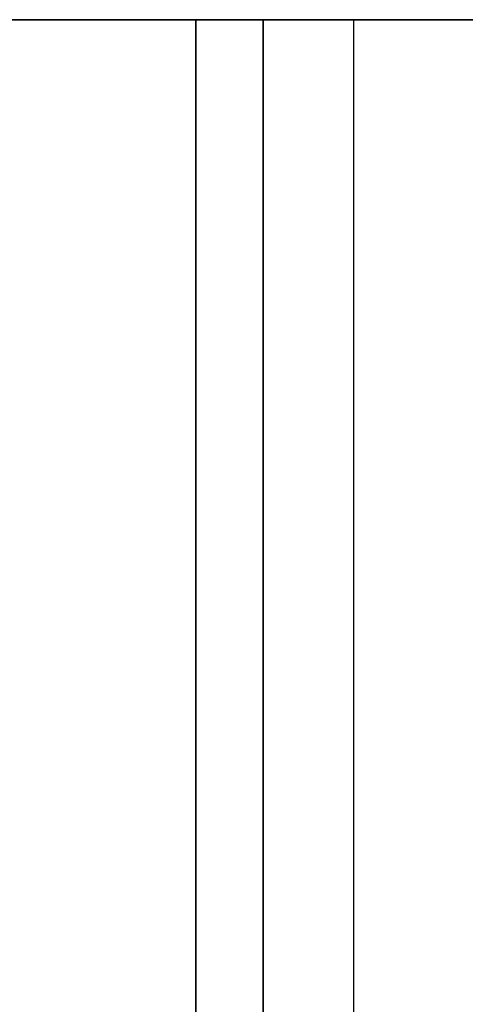
# Model space of a CAD drawing. Units: inches. Extents: x 0 to 35.8, y -21.7 to 0.
# Drawn here: x 7.9 to 12.9, y -10.8 to 0 of the extents above; entities that cross this region are included whole.
import ezdxf

# ---------------------------------------------------------------- set-up
doc = ezdxf.new("R2010")
doc.units = ezdxf.units.IN
doc.header["$MEASUREMENT"] = 0
doc.layers.get('0').update_dxf_attribs({"true_color": 0xc7c7c7})

msp = doc.modelspace()

# ---------------------------------------------------------------- linework, layer by layer
at = {"color": 18, "elevation": 0}
for points in [[(8.136, 0), (6.514, 0), (4.921, 0), (3.385, 0), (1.934, 0), (0.54, 0), (0.54, -4.44), (0.54, -21.573), (0.54, -21.603)], [(3.385, -21.573), (1.934, -21.573), (0.54, -21.573), (0.54, -4.44), (0.54, 0), (1.934, 0), (3.385, 0), (4.921, 0), (6.514, 0), (8.136, 0)], [(9.844, -15.426), (10.583, -15.426), (11.579, -15.483), (11.579, -15.426), (11.579, 0), (10.583, 0), (9.844, 0), (10.583, 0), (11.579, 0)], [(10.583, 0), (11.579, 0)], [(13.371, -15.426), (11.579, -15.426), (11.579, 0)]]:
    msp.add_lwpolyline(points, dxfattribs=at)
for points in [[(6.514, 0), (8.136, 0)], [(9.844, 0), (8.136, 0)], [(8.136, 0), (9.844, 0)], [(9.844, 0), (10.583, 0), (10.583, -15.426), (9.844, -15.426)], [(9.844, -15.426), (10.583, -15.426), (10.583, 0), (9.844, 0)], [(10.583, 0), (10.583, -15.426), (11.579, -15.483), (11.579, -15.426), (11.579, 0)], [(12.887, 0), (11.579, 0)], [(11.579, 0), (12.887, 0)]]:
    msp.add_lwpolyline(points, close=True, dxfattribs=at)

doc.saveas('drawing.dxf')
